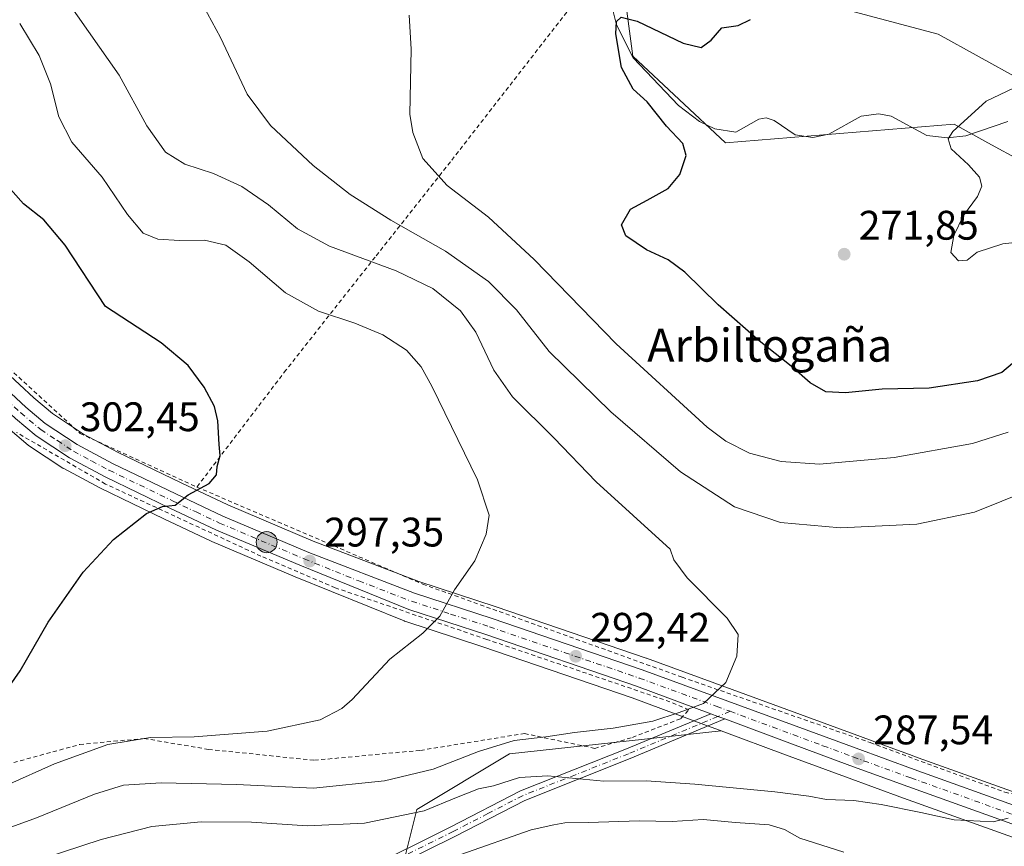
# Model space of a CAD drawing. Units: metres. Extents: x 620197 to 623625, y 4780389 to 4782763.
# Drawn here: x 621881 to 622120, y 4782021 to 4782222 of the extents above; entities that cross this region are included whole.
import ezdxf
from ezdxf.enums import TextEntityAlignment as Align

# ---------------------------------------------------------------- set-up
doc = ezdxf.new("R2010")
doc.units = ezdxf.units.M
doc.header["$MEASUREMENT"] = 0
doc.linetypes.add('DGN Style 2', pattern=[1.6480167562047852, 0.988810053722871, -0.6592067024819142])
doc.linetypes.add('DGN Style 4', pattern=[2.6384748266838614, 1.318413404963828, -0.6592067024819142, 0.001648016756204785, -0.6592067024819142])
for name, color, linetype, lineweight in [('Alambrada', 7, 'DGN Style 2', 0), ('Arbolado forestal CxS', 92, 'Continuous', 0), ('Carretera de calzada única Cxs', 7, 'Continuous', 13), ('Carretera de calzada única eje', 7, 'DGN Style 4', 0), ('Comarca CxS', 21, 'Continuous', 0), ('Comunidad Autónoma CxS', 142, 'Continuous', 0), ('Corriente natural lineal', 142, 'Continuous', 13), ('Curva de nivel maestra', 30, 'Continuous', 30), ('Curva de nivel normal', 30, 'Continuous', 0), ('Municipio CxS', 4, 'Continuous', 0), ('Núcleo urbano CxS', 7, 'Continuous', 0), ('Pista no pavimentada Cxs', 111, 'Continuous', 0), ('Pista no pavimentada eje', 91, 'DGN Style 4', 0), ('Prado CxS', 92, 'Continuous', 0), ('Provincia CxS', 1, 'Continuous', 0), ('Punto de cota en terreno', 7, 'Continuous', 0), ('Punto kilométrico de carretera', 7, 'Continuous', 0), ('Rótulo de punto de cota en terreno', 7, 'Continuous', 0), ('Suelo desnudo CxS', 253, 'Continuous', 0), ('Texto cartográfico', 7, 'Continuous', 0)]:
    doc.layers.add(name, color=color, linetype=linetype, lineweight=lineweight)
doc.styles.add('Style-Arial', font='txt')

# ---------------------------------------------------------------- blocks, each defined once
blk = doc.blocks.new('*U25')
at = {"layer": 'Prado CxS', "color": 92, "linetype": 'Continuous', "lineweight": 0}
for points in [[(622187.5225000001, 4782260.892899999, 291.8196000000025), (622160.4923, 4782220.3488, 278.5567000000011), (622152.9835000001, 4782194.818499999, 269.2137999999977), (622133.8731000006, 4782201.681500001, 269.7981), (622104.0077000001, 4782218.2029, 273.1322999999975), (622068.4238999998, 4782227.734099999, 275.1771000000008)], [(622026.8428999997, 4782235.3641, 276.7529000000068), (622029.8459000001, 4782212.8387, 275.4526999999944), (622052.3711000001, 4782191.8157, 274.212400000004), (622107.9338999996, 4782196.3215, 269.8837000000058), (622116.1105000004, 4782191.861500001, 269.3821000000025), (622124.4518999998, 4782187.3115, 268.6493000000046), (622152.9830999998, 4782181.304099999, 267.8053999999975), (622178.5126999998, 4782119.735099999, 283.8436999999976), (622178.5103000002, 4782119.722899999, 283.8481000000029), (622189.2407000001, 4782120.527000001, 280.796199999997), (622196.6491, 4782120.527000001, 278.6018999999943), (622204.5867, 4782119.9979, 275.7857999999979), (622214.1116000004, 4782119.468699999, 273.6843999999983), (622230.5158000002, 4782115.7645, 270.6760000000068), (622250.0949999997, 4782109.943700001, 268.6153000000049), (622269.6742000004, 4782100.947799999, 268.4878999999929), (622285.5493000001, 4782088.2478, 272.8552000000054), (622305.6575999996, 4782075.0186, 276.1588000000047), (622317.2993000001, 4782064.4353, 278.3564999999944), (622330.8400999998, 4782060.204500001, 277.5577999999951), (622339.7194999997, 4782057.430299999, 277.1013999999996), (622339.7506999997, 4782057.4409, 277.0852000000014), (622376.7336999997, 4782034.140699999, 278.8464999999997)], [(622125.2471000003, 4782033.259199999, 285.4611000000005), (622099.2093000002, 4782042.601700001, 287.2532999999967), (622097.0840999996, 4782043.374500001, 287.3662999999942), (622091.4923, 4782045.4079, 287.7145000000019), (622085.1423000004, 4782047.7169, 288.2388999999966), (622070.5736999996, 4782053.0965, 289.0427999999956), (622033.1771, 4782066.739, 291.4131000000052), (622033.1209000006, 4782066.7587, 291.4168999999966), (621996.6728999997, 4782079.2247, 294.5733000000037), (621977.8744999999, 4782085.387900001, 295.7975000000006), (621952.2704999996, 4782095.193499999, 298.0571999999956), (621931.5159, 4782103.959100001, 299.6679000000004), (621920.1926999995, 4782109.317299999, 300.5861000000005), (621904.8768999996, 4782116.6965, 302.0604000000022), (621896.4949000003, 4782121.161699999, 302.978099999993), (621888.9666999998, 4782126.128900001, 303.7792999999947), (621884.4140999997, 4782129.951500001, 304.0791999999929), (621877.3963000001, 4782136.439300001, 304.7375999999931)]]:
    blk.add_polyline3d(points, dxfattribs=at)
blk = doc.blocks.new('5PATER')
at = {"layer": 'Suelo desnudo CxS', "linetype": 'Continuous', "lineweight": 0}
h = blk.add_hatch(color=51, dxfattribs=at)
edge = h.paths.add_edge_path()
edge.add_ellipse((0, 0), major_axis=(-0.1095731443231308, -0.1110710700762829), ratio=0.9994222409660322, start_angle=0, end_angle=360)
blk = doc.blocks.new('5HITCA')
at = {"layer": 'Corriente natural lineal', "linetype": 'Continuous', "lineweight": 0}
h = blk.add_hatch(color=1, dxfattribs=at)
edge = h.paths.add_edge_path()
edge.add_arc((0, 0), 0.2558578010358639, 0, 360)
at = {"layer": 'Corriente natural lineal', "color": 7, "linetype": 'Continuous', "lineweight": 0}
blk.add_circle((0, 0), 0.2558578010358639, dxfattribs=at)

msp = doc.modelspace()

# ---------------------------------------------------------------- linework, layer by layer
at = {"layer": 'Alambrada', "color": 7, "linetype": 'DGN Style 2', "lineweight": 0}
for points in [[(622017.7801000001, 4782228.0701, 293.1739999999991), (622015.8501000004, 4782226.1501, 287.2069000000047), (621985.5601000005, 4782187.1801, 279.0966000000044), (621967.2801000001, 4782164.100099999, 289.5050999999949), (621945.6401000004, 4782136.6801, 297.6824000000051), (621924.0000999998, 4782108.300100001, 300.3046000000031)], [(621855.8501000004, 4782165.8201, 306.850900000005), (621858.5900999998, 4782161.6801, 306.6680000000051), (621858.1101000002, 4782157.8301, 306.5250999999989), (621878.3101000005, 4782137.1601, 304.7633999999962), (621895.6300999997, 4782121.290100001, 302.9731000000029), (621924.0000999998, 4782108.300100001, 300.3046000000031)], [(621868.3901000004, 4782038.370100001, 298.2969000000012), (621895.5701000001, 4782045.8201, 296.2342999999965), (621911.2001, 4782047.270099999, 295.3331000000035), (621926.8300999999, 4782044.620100001, 294.4621999999945), (621952.5601000005, 4782041.9801, 293.8815999999933), (621978.2901, 4782044.390100001, 292.8650000000052), (622003.5401, 4782048.4801, 291.2002000000066), (622020.6201, 4782044.870100001, 289.507700000002), (622029.7600999996, 4782047.520099999, 289.9771999999939), (622041.5401, 4782052.090100001, 290.209400000007), (622043.4600999998, 4782054.2601, 290.4812999999995), (622038.8901000004, 4782056.1801, 290.7072999999946), (621994.4001000002, 4782071.3201, 294.3396999999969), (621957.6101000002, 4782083.8301, 296.9358000000066), (621939.5701000001, 4782091.520099999, 298.3497999999963), (621901.8000999996, 4782109.020099999, 301.4847000000009), (621880.1700999998, 4782121.5601, 304.0139000000054)], [(621924.0000999998, 4782108.300100001, 300.3046000000031), (621978.8400999998, 4782084.7401, 295.7651999999944), (622041.8400999998, 4782062.140100001, 290.8763000000035), (622087.5401, 4782046.270099999, 287.9943000000058), (622120.2401000002, 4782034.2501, 286.215400000001), (622139.4801000003, 4782029.9301, 284.6505000000034), (622162.0900999998, 4782030.4101, 285.4483999999939), (622199.6001000004, 4782032.340100001, 283.5348999999987), (622215.4600999998, 4782033.220100001, 282.9404000000068)]]:
    msp.add_polyline3d(points, dxfattribs=at)
at = {"layer": 'Arbolado forestal CxS', "color": 92, "linetype": 'Continuous', "lineweight": 0}
for points in [[(622068.4238999998, 4782227.734099999, 275.1771000000008), (622104.0077000001, 4782218.2029, 273.1322999999975), (622133.8731000006, 4782201.681500001, 269.7981), (622152.9835000001, 4782194.818499999, 269.2137999999977), (622160.4923, 4782220.3488, 278.5567000000011), (622187.5225000001, 4782260.892899999, 291.8196000000025)], [(622187.5225000001, 4782260.892899999, 291.8196000000025), (622160.4923, 4782220.3488, 278.5567000000011), (622152.9835000001, 4782194.818499999, 269.2137999999977), (622133.8731000006, 4782201.681500001, 269.7981), (622104.0077000001, 4782218.2029, 273.1322999999975), (622068.4238999998, 4782227.734099999, 275.1771000000008)], [(622376.7336999997, 4782034.140699999, 278.8464999999997), (622339.7506999997, 4782057.4409, 277.0852000000014), (622339.7194999997, 4782057.430299999, 277.1013999999996), (622330.8400999998, 4782060.204500001, 277.5577999999951), (622317.2993000001, 4782064.4353, 278.3564999999944), (622305.6575999996, 4782075.0186, 276.1588000000047), (622285.5493000001, 4782088.2478, 272.8552000000054), (622269.6742000004, 4782100.947799999, 268.4878999999929), (622250.0949999997, 4782109.943700001, 268.6153000000049), (622230.5158000002, 4782115.7645, 270.6760000000068), (622214.1116000004, 4782119.468699999, 273.6843999999983), (622204.5867, 4782119.9979, 275.7857999999979), (622196.6491, 4782120.527000001, 278.6018999999943), (622189.2407000001, 4782120.527000001, 280.796199999997), (622178.5103000002, 4782119.722899999, 283.8481000000029), (622178.5126999998, 4782119.735099999, 283.8436999999976), (622152.9830999998, 4782181.304099999, 267.8053999999975), (622124.4518999998, 4782187.3115, 268.6493000000046), (622116.1105000004, 4782191.861500001, 269.3821000000025), (622107.9338999996, 4782196.3215, 269.8837000000058), (622052.3711000001, 4782191.8157, 274.212400000004), (622029.8459000001, 4782212.8387, 275.4526999999944), (622026.8428999997, 4782235.3641, 276.7529000000068)], [(622026.8428999997, 4782235.3641, 276.7529000000068), (622029.8459000001, 4782212.8387, 275.4526999999944), (622052.3711000001, 4782191.8157, 274.212400000004), (622107.9338999996, 4782196.3215, 269.8837000000058), (622116.1105000004, 4782191.861500001, 269.3821000000025), (622124.4518999998, 4782187.3115, 268.6493000000046), (622152.9830999998, 4782181.304099999, 267.8053999999975), (622178.5126999998, 4782119.735099999, 283.8436999999976), (622178.5103000002, 4782119.722899999, 283.8481000000029), (622189.2407000001, 4782120.527000001, 280.796199999997), (622196.6491, 4782120.527000001, 278.6018999999943), (622204.5867, 4782119.9979, 275.7857999999979), (622214.1116000004, 4782119.468699999, 273.6843999999983), (622230.5158000002, 4782115.7645, 270.6760000000068), (622250.0949999997, 4782109.943700001, 268.6153000000049), (622269.6742000004, 4782100.947799999, 268.4878999999929), (622285.5493000001, 4782088.2478, 272.8552000000054), (622305.6575999996, 4782075.0186, 276.1588000000047), (622317.2993000001, 4782064.4353, 278.3564999999944), (622330.8400999998, 4782060.204500001, 277.5577999999951), (622339.7194999997, 4782057.430299999, 277.1013999999996), (622339.7506999997, 4782057.4409, 277.0852000000014), (622376.7336999997, 4782034.140699999, 278.8464999999997)], [(622125.6809, 4781972.7127, 263.0733999999939), (622101.7660999997, 4781988.3079, 267.9446000000025), (622055.5027000001, 4782007.5123, 271.5155999999988), (622036.0802999996, 4782010.287699999, 272.1502000000037), (622035.6201, 4782010.353499999, 272.1747999999934), (622023.9671, 4782012.0185, 272.9833000000072), (621986.4259000003, 4782006.011700001, 274.6383999999962), (621974.4117000002, 4782018.0253, 280.4064999999973), (621977.4159000004, 4782030.0383, 287.0466000000015), (621999.9397, 4782043.553500001, 290.0234000000055), (622036.4269000003, 4782047.498500001, 288.8375999999989), (622051.3293000003, 4782049.1097, 289.6465999999928), (622066.9499000004, 4782043.316299999, 288.3778000000021), (622081.5604999998, 4782037.9323, 287.2160000000004), (622095.6511000004, 4782032.808499999, 286.0326000000059), (622122.0872999998, 4782023.326300001, 283.992499999993)], [(622051.3293000003, 4782049.1097, 289.6465999999928), (622036.4269000003, 4782047.498500001, 288.8375999999989), (621999.9397, 4782043.553500001, 290.0234000000055), (621977.4159000004, 4782030.0383, 287.0466000000015), (621974.4117000002, 4782018.0253, 280.4064999999973), (621986.4259000003, 4782006.011700001, 274.6383999999962), (622023.9671, 4782012.0185, 272.9833000000072), (622035.6201, 4782010.353499999, 272.1747999999934), (622036.0802999996, 4782010.287699999, 272.1502000000037), (622055.5027000001, 4782007.5123, 271.5155999999988), (622101.7660999997, 4781988.3079, 267.9446000000025)], [(622051.3293000003, 4782049.1097, 289.6465999999928), (622066.9499000004, 4782043.316299999, 288.3778000000021), (622081.5604999998, 4782037.9323, 287.2160000000004), (622095.6511000004, 4782032.808499999, 286.0326000000059), (622122.0872999998, 4782023.326300001, 283.992499999993), (622122.3410999998, 4782023.2477, 283.9664000000048), (622123.0822999999, 4782023.053900001, 283.9275000000052)]]:
    msp.add_polyline3d(points, dxfattribs=at)
at = {"layer": 'Carretera de calzada única Cxs', "color": 7, "linetype": 'Continuous', "lineweight": 13, "extrusion": (-0.3547897455763064, -0.9345767600239114, 0.02627767221631781), "elevation": -4689884.7505282, "flags": 128}
msp.add_lwpolyline([(-1115652.706626973, 123574.1187310542), (-1115654.500577821, 123573.2356261025), (-1115656.328089746, 123572.9504276184)], dxfattribs=at)
at = {"layer": 'Carretera de calzada única Cxs', "color": 7, "linetype": 'Continuous', "lineweight": 13}
for points in [[(622048.8400999998, 4782053.2667, 291.0243000000046), (622030.7500999998, 4782059.950099999, 291.3546999999962), (621994.3800999997, 4782072.390100001, 294.4361000000063), (621975.4600999998, 4782078.590100001, 295.7385000000068), (621948.9801000003, 4782089.3101, 297.7906999999978), (621928.7701000003, 4782097.840100001, 299.3484999999928), (621917.3000999996, 4782103.270099999, 300.3502000000008), (621901.8501000004, 4782110.710100001, 301.6334999999963), (621893.0701000001, 4782115.4001, 302.5132000000012), (621884.9600999998, 4782120.7501, 303.4597000000067), (621879.9801000003, 4782124.9301, 304.1122999999934), (621872.6700999998, 4782131.6801, 304.7862000000023), (621870.3557000002, 4782134.156099999, 305.0776999999944), (621865.9600999998, 4782138.850099999, 305.9668999999994), (621856.2801000001, 4782150.290100001, 307.4513000000007), (621845.3101000005, 4782164.530099999, 308.1373000000021), (621842.3002000004, 4782168.290200001, 308.1147000000055)], [(621875.2801000001, 4782134.3101, 304.6974000000046), (621882.4301000005, 4782127.700099999, 303.9060999999929), (621887.1700999998, 4782123.720100001, 303.4885000000068), (621894.9600999998, 4782118.5801, 302.6777000000002), (621903.5201000003, 4782114.020099999, 301.8286999999983), (621918.9001000002, 4782106.610099999, 300.4781999999978), (621930.2901, 4782101.220100001, 299.5712000000058), (621951.1501000002, 4782092.4101, 297.8099999999977), (621976.8701, 4782082.5601, 295.8279999999941), (621995.7200999996, 4782076.380100001, 294.5323000000063), (622032.1501000002, 4782063.920100001, 291.4667000000045), (622069.5401, 4782050.280099999, 289.1426999999967), (622084.1101000002, 4782044.9001, 288.3856999999989), (622098.1901000004, 4782039.780099999, 288.1843999999983), (622124.3601000002, 4782030.390100001, 286.2400000000052)], [(621875.2801000001, 4782134.3101, 304.6974000000046), (621882.4301000005, 4782127.700099999, 303.9060999999929), (621887.1700999998, 4782123.720100001, 303.4885000000068), (621894.9600999998, 4782118.5801, 302.6777000000002), (621903.5201000003, 4782114.020099999, 301.8286999999983), (621918.9001000002, 4782106.610099999, 300.4781999999978), (621930.2901, 4782101.220100001, 299.5712000000058), (621951.1501000002, 4782092.4101, 297.8099999999977), (621976.8701, 4782082.5601, 295.8279999999941), (621995.7200999996, 4782076.380100001, 294.5323000000063), (622032.1501000002, 4782063.920100001, 291.4667000000045), (622069.5401, 4782050.280099999, 289.1426999999967), (622084.1101000002, 4782044.9001, 288.3856999999989), (622098.1901000004, 4782039.780099999, 288.1843999999983), (622124.3601000002, 4782030.390100001, 286.2400000000052)], [(622123.1001000004, 4782026.1501, 289.0568000000058), (622096.6700999998, 4782035.630100001, 291.9872999999934), (622082.5900999998, 4782040.7501, 291.0295999999944), (622067.9901000002, 4782046.130100001, 289.9826999999932), (622052.2367000004, 4782052.0101, 292.192200000005), (622050.5513000004, 4782052.6251, 291.3093999999983), (622048.8400999998, 4782053.2667, 291.0243000000046), (622030.7500999998, 4782059.950099999, 291.3546999999962), (621994.3800999997, 4782072.390100001, 294.4361000000063), (621975.4600999998, 4782078.590100001, 295.7385000000068), (621948.9801000003, 4782089.3101, 297.7906999999978), (621928.7701000003, 4782097.840100001, 299.3484999999928), (621917.3000999996, 4782103.270099999, 300.3502000000008), (621901.8501000004, 4782110.710100001, 301.6334999999963), (621893.0701000001, 4782115.4001, 302.5132000000012), (621884.9600999998, 4782120.7501, 303.4597000000067), (621879.9801000003, 4782124.9301, 304.1122999999934)], [(622362.7801000001, 4781973.800100001, 274.913400000005), (622335.1101000002, 4781989.4101, 284.9269000000059), (622316.9700999996, 4781997.7601, 278.3506000000052), (622308.6901000004, 4782000.7301, 277.5604000000022), (622278.8201000001, 4782009.770099999, 286.8543999999966), (622248.7001, 4782018.4301, 294.6116999999941), (622235.3300999999, 4782021.9101, 282.5044000000053), (622225.7401000002, 4782023.8301, 288.8181999999942), (622216.6101000002, 4782025.2601, 287.7130000000034), (622212.0800999999, 4782025.4001, 286.3187999999937), (622199.4401000004, 4782024.7601, 283.2831000000006), (622191.3201000001, 4782024.6801, 281.9269000000059), (622167.3400999998, 4782022.6601, 294.8282000000036), (622141.3201000001, 4782022.5101, 284.723800000007), (622129.1801000005, 4782024.5601, 289.3325000000041), (622123.1001000004, 4782026.1501, 289.0568000000058), (622096.6700999998, 4782035.630100001, 291.9872999999934), (622082.5900999998, 4782040.7501, 291.0295999999944), (622067.9901000002, 4782046.130100001, 289.9826999999932), (622052.2367000004, 4782052.0101, 292.192200000005)]]:
    msp.add_polyline3d(points, dxfattribs=at)
at = {"layer": 'Carretera de calzada única eje', "color": 7, "linetype": 'DGN Style 4', "lineweight": 0}
for points in [[(621871.7210999997, 4782135.4001, 304.9584999999934), (621873.9700999996, 4782132.9901, 304.6717999999965), (621877.6300999997, 4782129.620100001, 304.3733999999968), (621881.2001, 4782126.3101, 303.9878999999929), (621886.0601000005, 4782122.2301, 303.4222000000009), (621890.1201, 4782119.5601, 303.0415000000066), (621894.0100999996, 4782116.9901, 302.5641000000033), (621898.4001000002, 4782114.640100001, 302.2094999999972), (621902.6801000005, 4782112.360099999, 301.7185000000027), (621918.1001000004, 4782104.940099999, 300.4138999999996), (621923.7901, 4782102.2401, 299.9205999999977), (621929.5301000001, 4782099.530099999, 299.4566999999952), (621939.6300999997, 4782095.2601, 298.6165000000037), (621950.0601000005, 4782090.860099999, 297.7932000000001), (621963.3101000005, 4782085.5001, 296.7063000000053), (621976.1601, 4782080.5701, 295.7847000000039), (621985.6300999997, 4782077.470100001, 295.1111999999994), (621995.0500999996, 4782074.380100001, 294.4780000000028), (622013.2301000003, 4782068.1601, 292.8580999999977), (622031.4501, 4782061.9301, 291.4426999999997), (622050.1401000004, 4782055.110099999, 290.7734999999957), (622053.4811000006, 4782053.870100001, 290.898000000001)], [(622053.4811000006, 4782053.870100001, 290.898000000001), (622068.7600999996, 4782048.200099999, 289.0736999999936), (622076.0601000005, 4782045.5101, 290.3457000000053), (622083.3501000004, 4782042.8201, 288.6450999999943), (622097.4301000005, 4782037.700099999, 288.9116000000067), (622123.7301000003, 4782028.270099999, 287.0939999999973)]]:
    msp.add_polyline3d(points, dxfattribs=at)
at = {"layer": 'Comarca CxS', "color": 21, "linetype": 'Continuous', "lineweight": 0}
msp.add_3dface([(623625.1400009498, 4780449.589982165), (620238.0400009258, 4780388.929982164), (620197.1400009242, 4782702.509982143), (623583.1200009505, 4782763.199982142)], dxfattribs=at)
at = {"layer": 'Comunidad Autónoma CxS', "color": 142, "linetype": 'Continuous', "lineweight": 0}
msp.add_3dface([(623625.1400009498, 4780449.589982165), (620238.0400009258, 4780388.929982164), (620197.1400009242, 4782702.509982143), (623583.1200009505, 4782763.199982142)], dxfattribs=at)
at = {"layer": 'Corriente natural lineal', "color": 142, "linetype": 'Continuous', "lineweight": 13}
msp.add_polyline3d([(622024.1063000001, 4782227.640100001, 275.9899000000005), (622025.9501, 4782220.470699999, 275.6113999999943), (622029.9694999997, 4782212.4549, 275.4330999999947), (622040.9760999996, 4782200.929099999, 274.3543000000063), (622046.0354000004, 4782196.9672, 274.3769000000029), (622049.8026999999, 4782195.2415, 274.1735000000044), (622054.9145000001, 4782194.400800001, 273.7367999999988), (622060.4692000002, 4782197.585100001, 272.7951999999932), (622062.2505000001, 4782197.9113, 272.6275000000023), (622064.2227999996, 4782197.208500001, 272.5105999999942), (622069.3278000001, 4782193.8014, 272.8343000000023), (622073.6244000001, 4782193.135199999, 272.6496999999945), (622077.5203999998, 4782193.9188, 272.1680999999954), (622085.3370000003, 4782198.2751, 271.2845999999991), (622089.6250999998, 4782198.862199999, 270.9668999999994), (622092.6573999999, 4782198.282000001, 270.7180999999982), (622101.2791999998, 4782193.619700001, 270.4520000000048), (622106.3210000005, 4782193.013800001, 270.1064999999944), (622110.75, 4782193.5569, 269.787599999996), (622120.9944000002, 4782197.0156, 269.4211000000068)], dxfattribs=at)
at = {"layer": 'Curva de nivel maestra', "color": 30, "linetype": 'Continuous', "lineweight": 30, "flags": 128}
for points, elevation in [([(622124.6799999997, 4782140.470100001), (622119.4900000002, 4782136.0801), (622113.5599999996, 4782134.030099999), (622101.8700000001, 4782132.280099999), (622090.4500000002, 4782132.0701), (622081.5300000003, 4782131.1501), (622076.7800000003, 4782131.4001), (622072.9299999997, 4782133.5601), (622068.3600000005, 4782137.620100001), (622060.5899999999, 4782143.7601), (622050.6200000001, 4782152.550100001), (622042.4900000002, 4782160.440099999), (622038.4699999997, 4782163.420100001), (622033.2300000006, 4782165.860099999), (622028.1799999997, 4782169.220100001), (622027.1100000005, 4782171.890100001), (622029.2999999998, 4782175.7601), (622033.3700000001, 4782177.890100001), (622038.4400000004, 4782180.720100001), (622041.3200000003, 4782184.1601), (622042.7999999998, 4782188.7301), (622042.0499999998, 4782191.6601), (622038.0199999996, 4782195.9101), (622033.3700000001, 4782201.800100001), (622029.9800000006, 4782204.840100001), (622027.1600000003, 4782210.120100001), (622025.7800000003, 4782218.290100001), (622025.9000000004, 4782221.270099999), (622027.0599999996, 4782222.340100001), (622030.9000000004, 4782221.380100001), (622042.0700000003, 4782216.030099999), (622046.4800000006, 4782214.940099999), (622048.9299999997, 4782216.7601), (622051.4800000006, 4782219.7401), (622055.4800000006, 4782220.300100001), (622058.4299999997, 4782221.720100001)], 275), ([(621875.0599999996, 4782055.1801), (621881.0800000001, 4782063.6501), (621887.8700000001, 4782075.5001), (621896.4100000003, 4782087.630100001), (621903.7100000001, 4782095.530099999), (621911.7599999999, 4782101.9101), (621915.6100000005, 4782103.530099999), (621918.7599999999, 4782103.9001), (621921.8600000005, 4782106.4001), (621926.9699999997, 4782109.1801), (621928.7999999998, 4782111.270099999), (621928.9500000002, 4782113.2401), (621929.6299999999, 4782115.920100001), (621929.3799999999, 4782118.640100001), (621929.1100000005, 4782124.370100001), (621928.25, 4782127.840100001), (621925.79, 4782132.5001), (621921.8499999996, 4782137.8101), (621915.29, 4782143.2501), (621901.79, 4782152.0801), (621891.9800000006, 4782167.0001), (621886.8300000001, 4782173.120100001), (621881.9199999999, 4782177.020099999), (621876.8499999996, 4782182.710100001)], 300)]:
    msp.add_lwpolyline(points, dxfattribs=dict(at, elevation=elevation))
at = {"layer": 'Curva de nivel normal', "color": 30, "linetype": 'Continuous', "lineweight": 0, "flags": 128}
for points, elevation in [([(621890.2100000001, 4782229.5), (621905.0999999996, 4782208.279999999), (621911.8200000003, 4782195.99), (621916.3600000005, 4782189.529999999), (621921.0499999998, 4782186.67), (621928.0700000003, 4782184.369999999), (621934.9100000003, 4782181.24), (621941.3700000001, 4782176.82), (621948.4199999999, 4782170.960000001), (621956.2300000006, 4782166.76), (621972.4000000004, 4782160.75), (621981.2800000003, 4782156.51), (621988.0599999996, 4782151.02), (621991.7800000003, 4782145.84), (621996.0899999999, 4782136.680000001), (622000.6799999997, 4782130.199999999), (622010.7199999997, 4782120.230000001), (622020.9500000002, 4782109.560000001), (622038.9600000001, 4782093.24), (622039.7999999998, 4782090.65), (622043.0599999996, 4782086.279999999), (622052.79, 4782076.480000001), (622055.4699999997, 4782072.5), (622055.1600000003, 4782067.220000001), (622052.4699999997, 4782060.859999999), (622047.04, 4782055.74), (622041.1299999999, 4782053.600000001), (622034.7199999997, 4782051.460000001), (622025.1299999999, 4782049.779999999), (622015.7100000001, 4782048.76), (622008.7100000001, 4782047.66), (622001.04, 4782046.810000001), (621992.3700000001, 4782044.109999999), (621981.3700000001, 4782039.789999999), (621969.5800000001, 4782036.99), (621952.3499999996, 4782035.25), (621933.5800000001, 4782036.08), (621915.3200000003, 4782036.480000001), (621906.1699999999, 4782035.9), (621899.1600000003, 4782033.76), (621885.04, 4782027.980000001), (621870.0300000003, 4782022.619999999)], 290), ([(622132.4100000003, 4782110.08), (622112.9000000004, 4782102.230000001), (622098.8700000001, 4782099.279999999), (622080.3399999999, 4782098.380000001), (622065.7400000002, 4782099.689999999), (622054.5999999996, 4782103.480000001), (622041.4699999997, 4782111.99), (622024.5599999996, 4782126.52), (622009.5800000001, 4782141.210000001), (622001.6600000003, 4782151.279999999), (621994.8499999996, 4782158.140000001), (621984.4199999999, 4782165.539999999), (621971.0999999996, 4782173.02), (621961.2000000002, 4782179.310000001), (621952.25, 4782186.34), (621941.8399999999, 4782196), (621936.2000000002, 4782203.66), (621929.7699999996, 4782217.4), (621925.5599999996, 4782225.180000001)], 285), ([(622121, 4782121.58), (622112.3600000005, 4782118.82), (622093.3700000001, 4782115.5), (622075.2100000001, 4782113.869999999), (622065.8700000001, 4782114.51), (622058.2000000002, 4782116.49), (622052.4800000006, 4782119.41), (622047.9299999997, 4782122.859999999), (622025.8399999999, 4782143.02), (622005.9199999999, 4782163.51), (621994.8600000005, 4782173.810000001), (621984.7999999998, 4782181.470000001), (621978.9100000003, 4782188.060000001), (621976.4100000003, 4782194.359999999), (621975.7400000002, 4782198.75), (621976.0599999996, 4782214.58), (621975.5899999999, 4782222.800000001)], 280), ([(621877.8399999999, 4782035.960000001), (621889.4100000003, 4782041.109999999), (621902.3700000001, 4782045.789999999), (621912.7100000001, 4782047.51), (621923.2999999998, 4782047.640000001), (621941.0899999999, 4782049.08), (621953.9699999997, 4782051.76), (621959.2000000002, 4782054.51), (621961.7100000001, 4782056.75), (621970.8200000003, 4782066.529999999), (621978.8399999999, 4782072.859999999), (621983, 4782076.949999999), (621986.5999999996, 4782083.32), (621991.5, 4782090.350000001), (621994.25, 4782096.859999999), (621995.0199999996, 4782101.460000001), (621992.1799999997, 4782110.050000001), (621981.0999999996, 4782132.789999999), (621978.4400000004, 4782137.449999999), (621974.9299999997, 4782141.550000001), (621969.1799999997, 4782145.26), (621962.4000000004, 4782148.08), (621953.5499999998, 4782150.939999999), (621945.5300000003, 4782155.4), (621936.6699999999, 4782162.960000001), (621931.0499999998, 4782167.01), (621925.8799999999, 4782168.17), (621919.8099999996, 4782168.100000001), (621914.4800000006, 4782168.460000001), (621910.9699999997, 4782169.939999999), (621907.1399999997, 4782174.42), (621900.9600000001, 4782183.49), (621893.6100000005, 4782192), (621890.4400000004, 4782198.15), (621888.4600000001, 4782206.180000001), (621885.7100000001, 4782213), (621880.9600000001, 4782220.779999999)], 294.9999999999999), ([(622135.7300000006, 4782169.09), (622119.7400000002, 4782167.350000001), (622113.4900000002, 4782165.279999999), (622111.0700000003, 4782163.380000001), (622108.9500000002, 4782163.199999999), (622107.1100000005, 4782165.220000001), (622107.8200000003, 4782169.369999999), (622110.2000000002, 4782174.199999999), (622113.5800000001, 4782178.800000001), (622114.6500000004, 4782181.33), (622114.1100000005, 4782183.480000001), (622111.4299999997, 4782186.480000001), (622107.1600000003, 4782190.34), (622106.5, 4782192.77), (622107.5899999999, 4782194.539999999), (622115.7000000002, 4782201.939999999), (622122.3700000001, 4782205.119999999)], 270), ([(621886.6600000003, 4782018.119999999), (621900.7800000003, 4782022.789999999), (621913.04, 4782025.9), (621925.0099999999, 4782027.029999999), (621937.25, 4782026.92), (621950.8300000001, 4782026.09), (621964.6699999999, 4782026.75), (621979.2000000002, 4782029.680000001), (621987.04, 4782032.960000001), (621992.3700000001, 4782035.039999999), (621996.04, 4782035.75), (622002.3700000001, 4782037.82), (622009.2300000006, 4782038.199999999), (622022.7999999998, 4782036.949999999), (622033.0899999999, 4782036.980000001), (622044.9299999997, 4782036.199999999), (622064.3700000001, 4782034.32), (622072.6600000003, 4782033.289999999), (622076.8799999999, 4782032.49), (622083.5700000003, 4782032.199999999), (622090.1699999999, 4782031.24), (622099.8499999996, 4782029.33), (622107.9400000004, 4782027.529999999), (622117.4000000004, 4782027.029999999), (622121.0099999999, 4782027.92)], 285), ([(621988.0899999999, 4782019.08), (622005.2000000002, 4782025.100000001), (622010.7100000001, 4782026.289999999), (622013.3700000001, 4782026.779999999), (622019.0700000003, 4782026.850000001), (622031.5, 4782027.25), (622039.4000000004, 4782027.140000001), (622046.9400000004, 4782027.640000001), (622054.8200000003, 4782026.890000001), (622063.0199999996, 4782026.34), (622066.75, 4782025.189999999), (622070.4000000004, 4782023.07), (622081.0899999999, 4782019.710000001)], 280)]:
    msp.add_lwpolyline(points, dxfattribs=dict(at, elevation=elevation))
at = {"layer": 'Municipio CxS', "color": 4, "linetype": 'Continuous', "lineweight": 0}
msp.add_3dface([(623625.1400009498, 4780449.589982165), (620238.0400009258, 4780388.929982164), (620197.1400009242, 4782702.509982143), (623583.1200009505, 4782763.199982142)], dxfattribs=at)
at = {"layer": 'Núcleo urbano CxS', "color": 7, "linetype": 'Continuous', "lineweight": 0}
for points in [[(621877.3963000001, 4782136.439300001, 304.7375999999931), (621884.4140999997, 4782129.951500001, 304.0791999999929), (621888.9666999998, 4782126.128900001, 303.7792999999947), (621896.4949000003, 4782121.161699999, 302.978099999993), (621904.8768999996, 4782116.6965, 302.0604000000022), (621920.1926999995, 4782109.317299999, 300.5861000000005), (621931.5159, 4782103.959100001, 299.6679000000004), (621952.2704999996, 4782095.193499999, 298.0571999999956), (621977.8744999999, 4782085.387900001, 295.7975000000006), (621996.6728999997, 4782079.2247, 294.5733000000037), (622033.1209000006, 4782066.7587, 291.4168999999966), (622033.1771, 4782066.739, 291.4131000000052), (622070.5736999996, 4782053.0965, 289.0427999999956), (622085.1423000004, 4782047.7169, 288.2388999999966), (622091.4923, 4782045.4079, 287.7145000000019), (622097.0840999996, 4782043.374500001, 287.3662999999942), (622099.2093000002, 4782042.601700001, 287.2532999999967), (622125.2471000003, 4782033.259199999, 285.4611000000005)], [(621877.3963000001, 4782136.439300001, 304.7375999999931), (621884.4140999997, 4782129.951500001, 304.0791999999929), (621888.9666999998, 4782126.128900001, 303.7792999999947), (621896.4949000003, 4782121.161699999, 302.978099999993), (621904.8768999996, 4782116.6965, 302.0604000000022), (621920.1926999995, 4782109.317299999, 300.5861000000005), (621931.5159, 4782103.959100001, 299.6679000000004), (621952.2704999996, 4782095.193499999, 298.0571999999956), (621977.8744999999, 4782085.387900001, 295.7975000000006), (621996.6728999997, 4782079.2247, 294.5733000000037), (622033.1209000006, 4782066.7587, 291.4168999999966), (622033.1771, 4782066.739, 291.4131000000052), (622070.5736999996, 4782053.0965, 289.0427999999956), (622085.1423000004, 4782047.7169, 288.2388999999966), (622091.4923, 4782045.4079, 287.7145000000019), (622097.0840999996, 4782043.374500001, 287.3662999999942), (622099.2093000002, 4782042.601700001, 287.2532999999967), (622125.2471000003, 4782033.259199999, 285.4611000000005)], [(621873.7077000003, 4782126.638499999, 304.8292999999976), (621877.9448999995, 4782122.726100001, 304.4009999999981), (621878.0513000004, 4782122.632300001, 304.3868999999977), (621883.0314999997, 4782118.452099999, 303.5501999999979), (621883.3081, 4782118.2459, 303.5166999999929), (621891.4181000004, 4782112.8959, 302.457699999999), (621891.5701000001, 4782112.802100001, 302.4413999999961), (621891.6567000002, 4782112.753900001, 302.4324999999953), (621900.4367000004, 4782108.063899999, 301.4878999999929), (621900.5484999996, 4782108.007099999, 301.4777000000031), (621916.0075000003, 4782100.562899999, 300.0816999999952), (621927.4864999996, 4782095.128699999, 299.093399999998), (621927.6035000002, 4782095.076300001, 299.0829999999987), (621947.8339000001, 4782086.537699999, 297.5402999999933), (621974.3343000002, 4782075.8093, 295.6116000000038), (621974.4341000002, 4782075.7711, 295.6039000000019), (621974.5258999999, 4782075.7393, 295.5969999999944), (621993.4275000002, 4782069.545299999, 294.3632000000071), (622029.7424999997, 4782057.124100001, 291.1775000000052), (622047.7555000001, 4782050.437899999, 289.6852999999974), (622051.1458999999, 4782049.1777, 289.6448999999994), (622051.3293000003, 4782049.1097, 289.6465999999928)], [(622122.0872999998, 4782023.326300001, 283.992499999993), (622095.6511000004, 4782032.808499999, 286.0326000000059), (622081.5604999998, 4782037.9323, 287.2160000000004), (622066.9499000004, 4782043.316299999, 288.3778000000021), (622051.3293000003, 4782049.1097, 289.6465999999928), (622051.1458999999, 4782049.1777, 289.6448999999994), (622047.7555000001, 4782050.437899999, 289.6852999999974), (622029.7424999997, 4782057.124100001, 291.1775000000052), (621993.4275000002, 4782069.545299999, 294.3632000000071), (621974.5258999999, 4782075.7393, 295.5969999999944), (621974.4341000002, 4782075.7711, 295.6039000000019), (621974.3343000002, 4782075.8093, 295.6116000000038), (621947.8339000001, 4782086.537699999, 297.5402999999933), (621927.6035000002, 4782095.076300001, 299.0829999999987), (621927.4864999996, 4782095.128699999, 299.093399999998), (621916.0075000003, 4782100.562899999, 300.0816999999952), (621900.5484999996, 4782108.007099999, 301.4777000000031), (621900.4367000004, 4782108.063899999, 301.4878999999929), (621891.6567000002, 4782112.753900001, 302.4324999999953), (621891.5701000001, 4782112.802100001, 302.4413999999961), (621891.4181000004, 4782112.8959, 302.457699999999), (621883.3081, 4782118.2459, 303.5166999999929), (621883.0314999997, 4782118.452099999, 303.5501999999979), (621878.0513000004, 4782122.632300001, 304.3868999999977)], [(622051.3293000003, 4782049.1097, 289.6465999999928), (622066.9499000004, 4782043.316299999, 288.3778000000021), (622081.5604999998, 4782037.9323, 287.2160000000004), (622095.6511000004, 4782032.808499999, 286.0326000000059), (622122.0872999998, 4782023.326300001, 283.992499999993), (622122.3410999998, 4782023.2477, 283.9664000000048), (622123.0822999999, 4782023.053900001, 283.9275000000052)]]:
    msp.add_polyline3d(points, dxfattribs=at)
at = {"layer": 'Pista no pavimentada Cxs', "color": 111, "linetype": 'Continuous', "lineweight": 0, "extrusion": (-0.3547897455763064, -0.9345767600239114, 0.02627767221631781), "elevation": -4689884.7505282, "flags": 128}
msp.add_lwpolyline([(-1115652.706626973, 123574.1187310542), (-1115654.500577821, 123573.2356261025), (-1115656.328089746, 123572.9504276184)], dxfattribs=at)
at = {"layer": 'Pista no pavimentada Cxs', "color": 111, "linetype": 'Continuous', "lineweight": 0}
for points in [[(621933.2644999997, 4781940.174900001, 295.8874999999971), (621932.6579, 4781941.7125, 294.5255000000034), (621928.8904999997, 4781951.263699999, 291.4668999999994), (621924.9001000002, 4781955.9901, 284.3843000000052), (621916.0301999999, 4781968.610099999, 280.8699000000051), (621912.2202000003, 4781981.450099999, 275.3987000000052), (621913.6901000004, 4781990.030099999, 283.8549000000057), (621922.4301000005, 4781998.280099999, 278.2357000000048), (621938.5301000001, 4782005.4901, 275.7256999999955), (621964.5100999996, 4782015.3301, 282.4931999999972), (621985.7100999998, 4782025.8301, 291.2479000000022), (622002.5900999998, 4782034.530099999, 290.8435999999929), (622028.3300999999, 4782044.720100001, 291.2005999999965), (622048.8400999998, 4782053.2667, 291.0243000000046)], [(621964.5100999996, 4782015.3301, 282.4931999999972), (621985.7100999998, 4782025.8301, 291.2479000000022), (622002.5900999998, 4782034.530099999, 290.8435999999929), (622028.3300999999, 4782044.720100001, 291.2005999999965), (622048.8400999998, 4782053.2667, 291.0243000000046), (622050.5513000004, 4782052.6251, 291.3093999999983), (622052.2367000004, 4782052.0101, 292.192200000005), (622029.2701000003, 4782042.4001, 293.2502999999998), (622003.6201, 4782032.2501, 289.4238000000041), (621986.8400999998, 4782023.590100001, 290.0273000000016), (621965.5100999996, 4782013.030099999, 283.9444999999978)], [(622052.2367000004, 4782052.0101, 292.192200000005), (622029.2701000003, 4782042.4001, 293.2502999999998), (622003.6201, 4782032.2501, 289.4238000000041), (621986.8400999998, 4782023.590100001, 290.0273000000016), (621965.5100999996, 4782013.030099999, 283.9444999999978)]]:
    msp.add_polyline3d(points, dxfattribs=at)
at = {"layer": 'Pista no pavimentada eje', "color": 91, "linetype": 'DGN Style 4', "lineweight": 0}
msp.add_polyline3d([(622053.4811000006, 4782053.870100001, 290.898000000001), (622050.5513000004, 4782052.6251, 291.3093999999983), (622028.8000999996, 4782043.5601, 292.1570999999968), (622015.9751000004, 4782038.485099999, 288.734500000006), (622003.1051000003, 4782033.390100001, 290.081600000005), (621994.6651, 4782029.040100001, 292.0875999999989), (621986.2751000002, 4782024.710100001, 290.680600000007), (621965.0100999996, 4782014.1801, 283.1355999999942), (621939.0050999997, 4782004.3301, 275.5877999999939), (621923.1350999996, 4781997.225099999, 279.7761000000028), (621914.8501000004, 4781989.405099999, 284.0051999999997), (621914.1151000002, 4781985.1151, 280.6554000000033), (621913.5050999997, 4781981.5251, 277.1549999999988), (621915.4101, 4781975.1051, 283.0828000000038), (621917.1700999998, 4781969.165100001, 283.1141000000061), (621925.8901000004, 4781956.755100001, 286.7020000000048), (621929.9779000003, 4781951.9135, 293.5460000000021)], dxfattribs=at)
at = {"layer": 'Prado CxS', "color": 92, "linetype": 'Continuous', "lineweight": 0}
for points in [[(622187.5225000001, 4782260.892899999, 291.8196000000025), (622160.4923, 4782220.3488, 278.5567000000011), (622152.9835000001, 4782194.818499999, 269.2137999999977), (622133.8731000006, 4782201.681500001, 269.7981), (622104.0077000001, 4782218.2029, 273.1322999999975), (622068.4238999998, 4782227.734099999, 275.1771000000008)], [(622026.8428999997, 4782235.3641, 276.7529000000068), (622029.8459000001, 4782212.8387, 275.4526999999944), (622052.3711000001, 4782191.8157, 274.212400000004), (622107.9338999996, 4782196.3215, 269.8837000000058), (622116.1105000004, 4782191.861500001, 269.3821000000025), (622124.4518999998, 4782187.3115, 268.6493000000046), (622152.9830999998, 4782181.304099999, 267.8053999999975), (622178.5126999998, 4782119.735099999, 283.8436999999976), (622178.5103000002, 4782119.722899999, 283.8481000000029), (622189.2407000001, 4782120.527000001, 280.796199999997), (622196.6491, 4782120.527000001, 278.6018999999943), (622204.5867, 4782119.9979, 275.7857999999979), (622214.1116000004, 4782119.468699999, 273.6843999999983), (622230.5158000002, 4782115.7645, 270.6760000000068), (622250.0949999997, 4782109.943700001, 268.6153000000049), (622269.6742000004, 4782100.947799999, 268.4878999999929), (622285.5493000001, 4782088.2478, 272.8552000000054), (622305.6575999996, 4782075.0186, 276.1588000000047), (622317.2993000001, 4782064.4353, 278.3564999999944), (622330.8400999998, 4782060.204500001, 277.5577999999951), (622339.7194999997, 4782057.430299999, 277.1013999999996), (622339.7506999997, 4782057.4409, 277.0852000000014), (622376.7336999997, 4782034.140699999, 278.8464999999997)], [(621877.3963000001, 4782136.439300001, 304.7375999999931), (621884.4140999997, 4782129.951500001, 304.0791999999929), (621888.9666999998, 4782126.128900001, 303.7792999999947), (621896.4949000003, 4782121.161699999, 302.978099999993), (621904.8768999996, 4782116.6965, 302.0604000000022), (621920.1926999995, 4782109.317299999, 300.5861000000005), (621931.5159, 4782103.959100001, 299.6679000000004), (621952.2704999996, 4782095.193499999, 298.0571999999956), (621977.8744999999, 4782085.387900001, 295.7975000000006), (621996.6728999997, 4782079.2247, 294.5733000000037), (622033.1209000006, 4782066.7587, 291.4168999999966), (622033.1771, 4782066.739, 291.4131000000052), (622070.5736999996, 4782053.0965, 289.0427999999956), (622085.1423000004, 4782047.7169, 288.2388999999966), (622091.4923, 4782045.4079, 287.7145000000019), (622097.0840999996, 4782043.374500001, 287.3662999999942), (622099.2093000002, 4782042.601700001, 287.2532999999967), (622125.2471000003, 4782033.259199999, 285.4611000000005)], [(621873.7077000003, 4782126.638499999, 304.8292999999976), (621877.9448999995, 4782122.726100001, 304.4009999999981), (621878.0513000004, 4782122.632300001, 304.3868999999977), (621883.0314999997, 4782118.452099999, 303.5501999999979), (621883.3081, 4782118.2459, 303.5166999999929), (621891.4181000004, 4782112.8959, 302.457699999999), (621891.5701000001, 4782112.802100001, 302.4413999999961), (621891.6567000002, 4782112.753900001, 302.4324999999953), (621900.4367000004, 4782108.063899999, 301.4878999999929), (621900.5484999996, 4782108.007099999, 301.4777000000031), (621916.0075000003, 4782100.562899999, 300.0816999999952), (621927.4864999996, 4782095.128699999, 299.093399999998), (621927.6035000002, 4782095.076300001, 299.0829999999987), (621947.8339000001, 4782086.537699999, 297.5402999999933), (621974.3343000002, 4782075.8093, 295.6116000000038), (621974.4341000002, 4782075.7711, 295.6039000000019), (621974.5258999999, 4782075.7393, 295.5969999999944), (621993.4275000002, 4782069.545299999, 294.3632000000071), (622029.7424999997, 4782057.124100001, 291.1775000000052), (622047.7555000001, 4782050.437899999, 289.6852999999974), (622051.1458999999, 4782049.1777, 289.6448999999994), (622051.3293000003, 4782049.1097, 289.6465999999928)], [(621878.0513000004, 4782122.632300001, 304.3868999999977), (621883.0314999997, 4782118.452099999, 303.5501999999979), (621883.3081, 4782118.2459, 303.5166999999929), (621891.4181000004, 4782112.8959, 302.457699999999), (621891.5701000001, 4782112.802100001, 302.4413999999961), (621891.6567000002, 4782112.753900001, 302.4324999999953), (621900.4367000004, 4782108.063899999, 301.4878999999929), (621900.5484999996, 4782108.007099999, 301.4777000000031), (621916.0075000003, 4782100.562899999, 300.0816999999952), (621927.4864999996, 4782095.128699999, 299.093399999998), (621927.6035000002, 4782095.076300001, 299.0829999999987), (621947.8339000001, 4782086.537699999, 297.5402999999933), (621974.3343000002, 4782075.8093, 295.6116000000038), (621974.4341000002, 4782075.7711, 295.6039000000019), (621974.5258999999, 4782075.7393, 295.5969999999944), (621993.4275000002, 4782069.545299999, 294.3632000000071), (622029.7424999997, 4782057.124100001, 291.1775000000052), (622047.7555000001, 4782050.437899999, 289.6852999999974), (622051.1458999999, 4782049.1777, 289.6448999999994), (622051.3293000003, 4782049.1097, 289.6465999999928), (622036.4269000003, 4782047.498500001, 288.8375999999989), (621999.9397, 4782043.553500001, 290.0234000000055), (621977.4159000004, 4782030.0383, 287.0466000000015), (621974.4117000002, 4782018.0253, 280.4064999999973)], [(622051.3293000003, 4782049.1097, 289.6465999999928), (622036.4269000003, 4782047.498500001, 288.8375999999989), (621999.9397, 4782043.553500001, 290.0234000000055), (621977.4159000004, 4782030.0383, 287.0466000000015), (621974.4117000002, 4782018.0253, 280.4064999999973), (621986.4259000003, 4782006.011700001, 274.6383999999962), (622023.9671, 4782012.0185, 272.9833000000072), (622035.6201, 4782010.353499999, 272.1747999999934), (622036.0802999996, 4782010.287699999, 272.1502000000037), (622055.5027000001, 4782007.5123, 271.5155999999988), (622101.7660999997, 4781988.3079, 267.9446000000025)]]:
    msp.add_polyline3d(points, dxfattribs=at)
at = {"layer": 'Provincia CxS', "color": 1, "linetype": 'Continuous', "lineweight": 0}
msp.add_3dface([(623625.1400009498, 4780449.589982165), (620238.0400009258, 4780388.929982164), (620197.1400009242, 4782702.509982143), (623583.1200009505, 4782763.199982142)], dxfattribs=at)

# ---------------------------------------------------------------- block references
at = {"layer": 'Prado CxS', "color": 92, "linetype": 'Continuous', "lineweight": 0}
msp.add_blockref('*U25', (0, 0), dxfattribs=at)
at = {"layer": 'Punto de cota en terreno', "color": 7, "linetype": 'Continuous', "lineweight": 0, "xscale": 10, "yscale": 10, "zscale": 10}
for p in [(622081.2100000001, 4782164.800000001, 271.8500000000058), (621892.0099999999, 4782118.32, 302.4499999999971), (621951.3899999997, 4782090.33, 297.3500000000058), (622016, 4782067.220000001, 292.4199999999983), (622084.7300000006, 4782042.32, 287.5399999999936)]:
    msp.add_blockref('5PATER', p, dxfattribs=at)
at = {"layer": 'Punto kilométrico de carretera', "color": 7, "linetype": 'Continuous', "lineweight": 0, "xscale": 10, "yscale": 10, "zscale": 10}
msp.add_blockref('5HITCA', (621940.9489000002, 4782094.908700001, 298.540599999993), dxfattribs=at)

# ---------------------------------------------------------------- texts
at = {"layer": 'Rótulo de punto de cota en terreno', "color": 7, "linetype": 'Continuous', "lineweight": 0, "style": 'Style-Arial'}
for s, p in [('271,85', (622084.7378000002, 4782168.3278)), ('302,45', (621895.5378000002, 4782121.847800001)), ('297,35', (621954.9177999999, 4782093.857799999)), ('292,42', (622019.5278000003, 4782070.7478)), ('287,54', (622088.2577999998, 4782045.847800001))]:
    msp.add_text(s, height=7.000000000000002, dxfattribs=at).set_placement(p)
at = {"layer": 'Texto cartográfico', "color": 7, "linetype": 'Continuous', "lineweight": 0, "style": 'Style-Arial'}
msp.add_text('Arbiltogaña', height=8, dxfattribs=at).set_placement((622063.1421951221, 4782142.720150001), align=Align.MIDDLE_CENTER)

doc.saveas('drawing.dxf')
